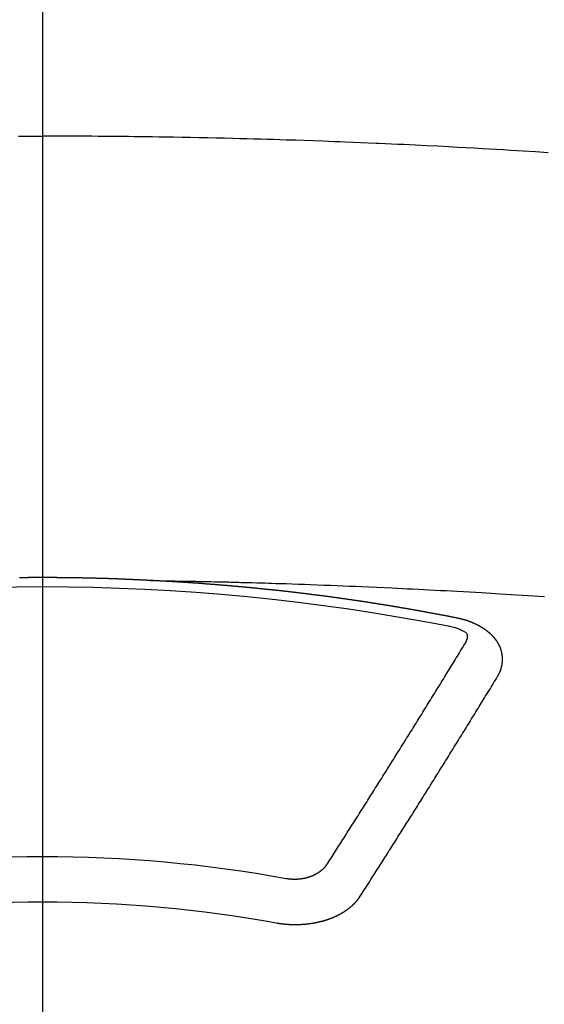
# Model space of a CAD drawing. Extents: x 0 to 26473, y -11045 to -2175.
# Drawn here: x 1524 to 1531, y -4001 to -3986 of the extents above; entities that cross this region are included whole.
import ezdxf

# ---------------------------------------------------------------- set-up
doc = ezdxf.new("R2010")
doc.units = 0
doc.header["$LTSCALE"] = 50
doc.header["$MEASUREMENT"] = 0
doc.linetypes.add('CENTER2', pattern=[1.125, 0.75, -0.125, 0.125, -0.125])
doc.layers.add('150-機器', color=8, linetype='CONTINUOUS')

# ---------------------------------------------------------------- blocks, each defined once
blk = doc.blocks.new('F402_H')
at = {"layer": '150-機器', "color": 161, "linetype": 'CENTER2'}
blk.add_line((0, 136.026), (0, -355.416), dxfattribs=at)
at = {"layer": '150-機器', "color": 13, "linetype": 'Continuous'}
for points in [[(-7.478, -259.811), (-7.293, -259.798), (-7.107, -259.787), (-6.921, -259.776), (-6.818, -259.77), (-6.715, -259.764), (-6.611, -259.758), (-6.508, -259.752), (-6.384, -259.745), (-6.26, -259.738), (-6.136, -259.731), (-6.011, -259.724), (-5.846, -259.715), (-5.68, -259.707), (-5.515, -259.699), (-5.349, -259.691), (-5.256, -259.687), (-5.162, -259.683), (-5.069, -259.678), (-4.975, -259.674), (-4.965, -259.674), (-4.955, -259.673), (-4.945, -259.673), (-4.934, -259.672), (-4.82, -259.667), (-4.706, -259.662), (-4.592, -259.658), (-4.477, -259.654), (-4.394, -259.651), (-4.311, -259.648), (-4.228, -259.644), (-4.145, -259.641), (-4.01, -259.636), (-3.875, -259.632), (-3.74, -259.627), (-3.605, -259.623), (-3.511, -259.62), (-3.417, -259.617), (-3.324, -259.614), (-3.23, -259.611), (-3.126, -259.608), (-3.022, -259.605), (-2.918, -259.603), (-2.814, -259.6), (-2.689, -259.597), (-2.564, -259.594), (-2.439, -259.592), (-2.314, -259.589), (-2.189, -259.587), (-2.064, -259.584), (-1.939, -259.582), (-1.814, -259.58), (-1.72, -259.579), (-1.626, -259.578), (-1.532, -259.576), (-1.439, -259.575), (-1.355, -259.574), (-1.272, -259.573), (-1.189, -259.572), (-1.105, -259.571), (-1.011, -259.57), (-0.917, -259.57), (-0.823, -259.569), (-0.729, -259.568), (-0.636, -259.568), (-0.542, -259.567), (-0.448, -259.567), (-0.354, -259.566), (-0.266, -259.566), (-0.177, -259.566), (-0.089, -259.566), (0, -259.566)], [(0.354, -259.566), (0.266, -259.566), (0.177, -259.566), (0.089, -259.566), (0, -259.566)], [(-1.595, -266.136), (-1.673, -266.137), (-1.75, -266.139), (-1.828, -266.14), (-1.905, -266.142), (-1.958, -266.143), (-2.011, -266.144), (-2.064, -266.145), (-2.117, -266.146), (-2.147, -266.146), (-2.178, -266.147), (-2.208, -266.147), (-2.238, -266.148), (-2.269, -266.148), (-2.299, -266.149), (-2.329, -266.149), (-2.359, -266.15), (-2.382, -266.15), (-2.404, -266.151), (-2.427, -266.151), (-2.45, -266.152), (-2.495, -266.153), (-2.541, -266.154), (-2.587, -266.155), (-2.632, -266.156), (-2.655, -266.156), (-2.678, -266.157), (-2.7, -266.157), (-2.723, -266.158), (-2.753, -266.158), (-2.783, -266.159), (-2.814, -266.16), (-2.844, -266.161), (-2.874, -266.162), (-2.905, -266.163), (-2.935, -266.164), (-2.966, -266.165), (-3.034, -266.167), (-3.102, -266.168), (-3.17, -266.17), (-3.238, -266.172), (-3.291, -266.173), (-3.343, -266.175), (-3.396, -266.177), (-3.449, -266.179), (-3.488, -266.18), (-3.527, -266.181), (-3.566, -266.182), (-3.605, -266.183), (-3.694, -266.186), (-3.784, -266.189), (-3.873, -266.192), (-3.963, -266.196), (-4.061, -266.199), (-4.159, -266.203), (-4.258, -266.207), (-4.356, -266.211), (-4.446, -266.214), (-4.537, -266.218), (-4.627, -266.222), (-4.718, -266.226), (-4.831, -266.23), (-4.944, -266.235), (-5.057, -266.24), (-5.171, -266.246), (-5.246, -266.249), (-5.321, -266.253), (-5.397, -266.257), (-5.472, -266.261), (-5.555, -266.265), (-5.637, -266.269), (-5.72, -266.273), (-5.803, -266.277), (-5.886, -266.282), (-5.969, -266.286), (-6.051, -266.291), (-6.134, -266.295), (-6.224, -266.301), (-6.314, -266.306), (-6.404, -266.311), (-6.494, -266.316), (-6.562, -266.32), (-6.629, -266.324), (-6.697, -266.328), (-6.764, -266.332), (-6.847, -266.337), (-6.929, -266.343), (-7.012, -266.348), (-7.095, -266.353), (-7.177, -266.359), (-7.259, -266.364), (-7.341, -266.37), (-7.424, -266.375)], [(-6.135, -266.693), (-6.125, -266.691), (-6.116, -266.689), (-6.107, -266.687), (-6.098, -266.685), (-6.089, -266.684), (-6.079, -266.682), (-6.07, -266.68), (-6.061, -266.678), (-6.052, -266.676), (-6.043, -266.674), (-6.033, -266.673), (-6.024, -266.671), (-6.015, -266.669), (-6.006, -266.667), (-5.997, -266.665), (-5.987, -266.664), (-5.979, -266.662), (-5.97, -266.66), (-5.961, -266.658), (-5.951, -266.656), (-5.942, -266.655), (-5.933, -266.653), (-5.924, -266.651), (-5.915, -266.65), (-5.905, -266.649), (-5.896, -266.647), (-5.887, -266.645), (-5.878, -266.643), (-5.868, -266.641), (-5.859, -266.64), (-5.85, -266.638), (-5.841, -266.636), (-5.832, -266.634), (-5.822, -266.633), (-5.813, -266.631), (-5.804, -266.629), (-5.795, -266.627), (-5.785, -266.626), (-5.776, -266.624), (-5.767, -266.622), (-5.758, -266.621), (-5.748, -266.619), (-5.739, -266.617), (-5.73, -266.615), (-5.721, -266.614), (-5.711, -266.612), (-5.702, -266.61), (-5.693, -266.609), (-5.683, -266.607), (-5.674, -266.605), (-5.665, -266.603), (-5.656, -266.602), (-5.646, -266.6), (-5.637, -266.598), (-5.628, -266.597), (-5.619, -266.595), (-5.609, -266.593), (-5.601, -266.592), (-5.592, -266.59), (-5.582, -266.588), (-5.573, -266.587), (-5.564, -266.585), (-5.555, -266.583), (-5.545, -266.582), (-5.536, -266.58), (-5.527, -266.578), (-5.517, -266.577), (-5.508, -266.575), (-5.499, -266.573), (-5.49, -266.572), (-5.48, -266.57), (-5.471, -266.568), (-5.462, -266.567), (-5.452, -266.565), (-5.443, -266.564), (-5.434, -266.562), (-5.424, -266.56), (-5.415, -266.559), (-5.406, -266.557), (-5.397, -266.555), (-5.387, -266.554), (-5.378, -266.552), (-5.369, -266.551), (-5.359, -266.549), (-5.35, -266.547), (-5.341, -266.546), (-5.331, -266.544), (-5.322, -266.543), (-5.313, -266.541), (-5.303, -266.539), (-5.294, -266.538), (-5.285, -266.536), (-5.275, -266.535), (-5.266, -266.533), (-5.257, -266.532), (-5.247, -266.53), (-5.238, -266.528), (-5.229, -266.527), (-5.22, -266.525), (-5.211, -266.524), (-5.202, -266.522), (-5.192, -266.521), (-5.183, -266.519), (-5.174, -266.517), (-5.164, -266.516), (-5.155, -266.514), (-5.146, -266.513), (-5.136, -266.511), (-5.127, -266.51), (-5.118, -266.508), (-5.108, -266.507), (-5.099, -266.505), (-5.089, -266.504), (-5.08, -266.502), (-5.071, -266.501), (-5.061, -266.499), (-5.052, -266.498), (-5.043, -266.496), (-5.033, -266.495), (-5.024, -266.493), (-5.015, -266.492), (-5.005, -266.49), (-4.996, -266.489), (-4.986, -266.487), (-4.977, -266.486), (-4.968, -266.484), (-4.958, -266.483), (-4.949, -266.481), (-4.94, -266.48), (-4.93, -266.478), (-4.921, -266.477), (-4.911, -266.475), (-4.902, -266.474), (-4.893, -266.472), (-4.883, -266.471), (-4.874, -266.469), (-4.864, -266.468), (-4.855, -266.466), (-4.847, -266.465), (-4.837, -266.464), (-4.828, -266.462), (-4.818, -266.461), (-4.809, -266.459), (-4.8, -266.458), (-4.79, -266.456), (-4.781, -266.455), (-4.771, -266.453), (-4.762, -266.452), (-4.753, -266.451), (-4.743, -266.449), (-4.734, -266.448), (-4.724, -266.446), (-4.715, -266.445), (-4.706, -266.444), (-4.696, -266.442), (-4.687, -266.441), (-4.677, -266.439), (-4.668, -266.438), (-4.659, -266.437), (-4.649, -266.435), (-4.64, -266.434), (-4.63, -266.432), (-4.621, -266.431), (-4.611, -266.43), (-4.602, -266.428), (-4.593, -266.427), (-4.583, -266.425), (-4.574, -266.424), (-4.564, -266.423), (-4.555, -266.421), (-4.545, -266.42), (-4.536, -266.419), (-4.527, -266.417), (-4.517, -266.416), (-4.508, -266.415), (-4.498, -266.413), (-4.489, -266.412), (-4.479, -266.411), (-4.471, -266.409), (-4.461, -266.408), (-4.452, -266.407), (-4.443, -266.405), (-4.433, -266.404), (-4.424, -266.403), (-4.414, -266.401), (-4.405, -266.4), (-4.395, -266.399), (-4.386, -266.397), (-4.376, -266.396), (-4.367, -266.395), (-4.357, -266.393), (-4.348, -266.392), (-4.339, -266.391), (-4.329, -266.389), (-4.32, -266.388), (-4.31, -266.387), (-4.301, -266.386), (-4.291, -266.384), (-4.282, -266.383), (-4.272, -266.382), (-4.263, -266.38), (-4.253, -266.379), (-4.244, -266.378), (-4.234, -266.377), (-4.225, -266.375), (-4.215, -266.374), (-4.206, -266.373), (-4.197, -266.372), (-4.187, -266.37), (-4.178, -266.369), (-4.168, -266.368), (-4.159, -266.367), (-4.149, -266.365), (-4.14, -266.364), (-4.13, -266.363), (-4.121, -266.362), (-4.111, -266.36), (-4.102, -266.359), (-4.093, -266.358), (-4.084, -266.357), (-4.074, -266.355), (-4.065, -266.354), (-4.055, -266.353), (-4.046, -266.352), (-4.036, -266.351), (-4.027, -266.349), (-4.017, -266.348), (-4.008, -266.347), (-3.998, -266.346), (-3.989, -266.345), (-3.979, -266.343), (-3.97, -266.342), (-3.96, -266.341), (-3.951, -266.34), (-3.941, -266.339), (-3.932, -266.337), (-3.922, -266.336), (-3.913, -266.335), (-3.903, -266.334), (-3.894, -266.333), (-3.884, -266.332), (-3.875, -266.33), (-3.865, -266.329), (-3.856, -266.328), (-3.846, -266.327), (-3.837, -266.326), (-3.827, -266.325), (-3.817, -266.323), (-3.808, -266.322), (-3.798, -266.321), (-3.789, -266.32), (-3.779, -266.319), (-3.77, -266.318), (-3.76, -266.317), (-3.751, -266.316), (-3.741, -266.314), (-3.732, -266.313), (-3.722, -266.312), (-3.714, -266.311), (-3.704, -266.31), (-3.695, -266.309), (-3.685, -266.308), (-3.676, -266.307), (-3.666, -266.306), (-3.656, -266.304), (-3.647, -266.303), (-3.637, -266.302), (-3.628, -266.301), (-3.618, -266.3), (-3.609, -266.299), (-3.599, -266.298), (-3.59, -266.297), (-3.58, -266.296), (-3.571, -266.295), (-3.561, -266.294), (-3.551, -266.293), (-3.542, -266.291), (-3.532, -266.29), (-3.523, -266.289), (-3.513, -266.288), (-3.504, -266.287), (-3.494, -266.286), (-3.485, -266.285), (-3.475, -266.284), (-3.465, -266.283), (-3.456, -266.282), (-3.446, -266.281), (-3.437, -266.28), (-3.427, -266.279), (-3.418, -266.278), (-3.408, -266.277), (-3.399, -266.276), (-3.389, -266.275), (-3.379, -266.274), (-3.37, -266.273), (-3.36, -266.273), (-3.351, -266.272), (-3.342, -266.271), (-3.333, -266.27), (-3.323, -266.269), (-3.313, -266.268), (-3.304, -266.267), (-3.294, -266.266), (-3.285, -266.265), (-3.275, -266.264), (-3.266, -266.263), (-3.256, -266.262), (-3.246, -266.261), (-3.237, -266.26), (-3.227, -266.259), (-3.218, -266.258), (-3.208, -266.257), (-3.199, -266.256), (-3.189, -266.255), (-3.179, -266.254), (-3.17, -266.253), (-3.16, -266.252), (-3.151, -266.251), (-3.141, -266.25), (-3.131, -266.249), (-3.122, -266.248), (-3.112, -266.248), (-3.103, -266.247), (-3.093, -266.246), (-3.083, -266.245), (-3.074, -266.244), (-3.064, -266.243), (-3.055, -266.242), (-3.045, -266.241), (-3.035, -266.24), (-3.026, -266.239), (-3.016, -266.238), (-3.007, -266.237), (-2.997, -266.237), (-2.987, -266.236), (-2.978, -266.235), (-2.968, -266.234), (-2.96, -266.233), (-2.95, -266.232), (-2.94, -266.231), (-2.931, -266.23), (-2.921, -266.229), (-2.912, -266.229), (-2.902, -266.228), (-2.892, -266.227), (-2.883, -266.226), (-2.873, -266.225), (-2.864, -266.224), (-2.854, -266.223), (-2.844, -266.223), (-2.835, -266.222), (-2.825, -266.221), (-2.815, -266.22), (-2.806, -266.219), (-2.796, -266.218), (-2.787, -266.217), (-2.777, -266.217), (-2.767, -266.216), (-2.758, -266.215), (-2.748, -266.214), (-2.739, -266.213), (-2.729, -266.212), (-2.719, -266.212), (-2.71, -266.211), (-2.7, -266.21), (-2.69, -266.209), (-2.681, -266.208), (-2.671, -266.208), (-2.662, -266.207), (-2.652, -266.206), (-2.642, -266.205), (-2.633, -266.204), (-2.623, -266.204), (-2.613, -266.203), (-2.604, -266.202), (-2.594, -266.201), (-2.585, -266.201), (-2.576, -266.2), (-2.566, -266.199), (-2.557, -266.198), (-2.547, -266.197), (-2.537, -266.197), (-2.528, -266.196), (-2.518, -266.195), (-2.508, -266.194), (-2.499, -266.194), (-2.489, -266.193), (-2.479, -266.192), (-2.47, -266.191), (-2.46, -266.191), (-2.451, -266.19), (-2.441, -266.189), (-2.431, -266.188), (-2.422, -266.188), (-2.412, -266.187), (-2.402, -266.186), (-2.393, -266.186), (-2.383, -266.185), (-2.373, -266.184), (-2.364, -266.183), (-2.354, -266.183), (-2.344, -266.182), (-2.335, -266.181), (-2.325, -266.181), (-2.315, -266.18), (-2.306, -266.179), (-2.296, -266.178), (-2.287, -266.178), (-2.277, -266.177), (-2.267, -266.176), (-2.258, -266.176), (-2.248, -266.175), (-2.238, -266.174), (-2.229, -266.174), (-2.219, -266.173), (-2.21, -266.172), (-2.201, -266.172), (-2.191, -266.171), (-2.181, -266.17), (-2.172, -266.17), (-2.162, -266.169), (-2.152, -266.168), (-2.143, -266.168), (-2.133, -266.167), (-2.123, -266.166), (-2.114, -266.166), (-2.104, -266.165), (-2.094, -266.165), (-2.085, -266.164), (-2.075, -266.163), (-2.065, -266.163), (-2.056, -266.162), (-2.046, -266.161), (-2.036, -266.161), (-2.027, -266.16), (-2.017, -266.16), (-2.007, -266.159), (-1.998, -266.158), (-1.988, -266.158), (-1.978, -266.157), (-1.969, -266.157), (-1.959, -266.156), (-1.949, -266.156), (-1.94, -266.155), (-1.93, -266.154), (-1.92, -266.154), (-1.911, -266.153), (-1.901, -266.153), (-1.891, -266.152), (-1.881, -266.152), (-1.872, -266.151), (-1.862, -266.15), (-1.852, -266.15), (-1.843, -266.149), (-1.834, -266.149), (-1.824, -266.148), (-1.815, -266.148), (-1.805, -266.147), (-1.795, -266.147), (-1.786, -266.146), (-1.776, -266.146), (-1.766, -266.145), (-1.757, -266.145), (-1.747, -266.144), (-1.737, -266.143), (-1.728, -266.143), (-1.718, -266.142), (-1.708, -266.142), (-1.698, -266.141), (-1.689, -266.141), (-1.679, -266.14), (-1.669, -266.14), (-1.66, -266.139), (-1.65, -266.139), (-1.64, -266.138), (-1.631, -266.138), (-1.621, -266.137), (-1.611, -266.137), (-1.602, -266.136)], [(-1.602, -266.136), (-1.595, -266.136), (-1.588, -266.136), (-1.582, -266.135), (-1.575, -266.135), (-1.568, -266.135), (-1.561, -266.134), (-1.555, -266.134), (-1.548, -266.134), (-1.541, -266.133), (-1.535, -266.133), (-1.528, -266.133), (-1.521, -266.132), (-1.515, -266.132), (-1.508, -266.132), (-1.501, -266.131), (-1.495, -266.131), (-1.488, -266.131), (-1.481, -266.13), (-1.475, -266.13), (-1.468, -266.13), (-1.461, -266.129), (-1.455, -266.129), (-1.449, -266.129), (-1.442, -266.128), (-1.435, -266.128), (-1.429, -266.128), (-1.422, -266.127), (-1.415, -266.127), (-1.409, -266.127), (-1.402, -266.126), (-1.395, -266.126), (-1.389, -266.126), (-1.382, -266.125), (-1.375, -266.125), (-1.368, -266.125), (-1.362, -266.124), (-1.355, -266.124), (-1.348, -266.124), (-1.342, -266.124), (-1.335, -266.123), (-1.328, -266.123), (-1.322, -266.123), (-1.315, -266.122), (-1.308, -266.122), (-1.301, -266.122), (-1.295, -266.122), (-1.288, -266.121), (-1.281, -266.121), (-1.275, -266.121), (-1.268, -266.12), (-1.261, -266.12), (-1.255, -266.12), (-1.248, -266.12), (-1.241, -266.119), (-1.235, -266.119), (-1.228, -266.119), (-1.221, -266.118), (-1.214, -266.118), (-1.208, -266.118), (-1.201, -266.118), (-1.194, -266.117), (-1.188, -266.117), (-1.181, -266.117), (-1.174, -266.117), (-1.168, -266.116), (-1.161, -266.116), (-1.154, -266.116), (-1.147, -266.116), (-1.141, -266.115), (-1.134, -266.115), (-1.127, -266.115), (-1.121, -266.115), (-1.114, -266.114), (-1.107, -266.114), (-1.1, -266.114), (-1.094, -266.114), (-1.087, -266.113), (-1.081, -266.113), (-1.075, -266.113), (-1.068, -266.113), (-1.061, -266.112), (-1.055, -266.112), (-1.048, -266.112), (-1.041, -266.112), (-1.034, -266.111), (-1.028, -266.111), (-1.021, -266.111), (-1.014, -266.111), (-1.008, -266.111), (-1.001, -266.11), (-0.994, -266.11), (-0.988, -266.11), (-0.981, -266.11), (-0.974, -266.109), (-0.967, -266.109), (-0.961, -266.109), (-0.954, -266.109), (-0.947, -266.109), (-0.941, -266.108), (-0.934, -266.108), (-0.927, -266.108), (-0.92, -266.108), (-0.914, -266.108), (-0.907, -266.107), (-0.9, -266.107), (-0.894, -266.107), (-0.887, -266.107), (-0.88, -266.107), (-0.874, -266.106), (-0.867, -266.106), (-0.86, -266.106), (-0.853, -266.106), (-0.847, -266.106), (-0.84, -266.105), (-0.833, -266.105), (-0.827, -266.105), (-0.82, -266.105), (-0.813, -266.105), (-0.806, -266.105), (-0.8, -266.104), (-0.793, -266.104), (-0.786, -266.104), (-0.78, -266.104), (-0.773, -266.104), (-0.766, -266.103), (-0.759, -266.103), (-0.753, -266.103), (-0.746, -266.103), (-0.739, -266.103), (-0.733, -266.103), (-0.726, -266.102), (-0.719, -266.102), (-0.713, -266.102), (-0.706, -266.102), (-0.7, -266.102), (-0.693, -266.102), (-0.687, -266.102), (-0.68, -266.101), (-0.673, -266.101), (-0.667, -266.101), (-0.66, -266.101), (-0.653, -266.101), (-0.646, -266.101), (-0.64, -266.1), (-0.633, -266.1), (-0.626, -266.1), (-0.62, -266.1), (-0.613, -266.1), (-0.606, -266.1), (-0.599, -266.1), (-0.593, -266.1), (-0.586, -266.099), (-0.579, -266.099), (-0.573, -266.099), (-0.566, -266.099), (-0.559, -266.099), (-0.552, -266.099), (-0.546, -266.099), (-0.539, -266.099), (-0.532, -266.098), (-0.526, -266.098), (-0.519, -266.098), (-0.512, -266.098), (-0.505, -266.098), (-0.499, -266.098), (-0.492, -266.098), (-0.485, -266.098), (-0.479, -266.098), (-0.472, -266.097), (-0.465, -266.097), (-0.458, -266.097), (-0.452, -266.097), (-0.445, -266.097), (-0.438, -266.097), (-0.432, -266.097), (-0.425, -266.097), (-0.418, -266.097), (-0.412, -266.097), (-0.405, -266.096), (-0.398, -266.096), (-0.391, -266.096), (-0.385, -266.096), (-0.378, -266.096), (-0.371, -266.096), (-0.365, -266.096), (-0.358, -266.096), (-0.351, -266.096), (-0.344, -266.096), (-0.338, -266.096), (-0.331, -266.096), (-0.325, -266.095), (-0.319, -266.095), (-0.312, -266.095), (-0.305, -266.095), (-0.298, -266.095), (-0.292, -266.095), (-0.285, -266.095), (-0.278, -266.095), (-0.272, -266.095), (-0.265, -266.095), (-0.258, -266.095), (-0.251, -266.095), (-0.245, -266.095), (-0.238, -266.095), (-0.231, -266.095), (-0.225, -266.095), (-0.218, -266.095), (-0.211, -266.094), (-0.204, -266.094), (-0.198, -266.094), (-0.191, -266.094), (-0.184, -266.094), (-0.178, -266.094), (-0.171, -266.094), (-0.164, -266.094), (-0.157, -266.094), (-0.151, -266.094), (-0.144, -266.094), (-0.137, -266.094), (-0.13, -266.094), (-0.124, -266.094), (-0.117, -266.094), (-0.11, -266.094), (-0.104, -266.094), (-0.097, -266.094), (-0.09, -266.094), (-0.083, -266.094), (-0.077, -266.094), (-0.07, -266.094), (-0.063, -266.094), (-0.057, -266.094), (-0.05, -266.094), (-0.043, -266.094), (-0.036, -266.094), (-0.03, -266.094), (-0.023, -266.094), (-0.016, -266.094), (-0.01, -266.094), (-0.003, -266.094), (0.004, -266.094), (0.011, -266.094), (0.017, -266.094), (0.024, -266.094), (0.031, -266.094), (0.037, -266.094), (0.044, -266.094), (0.05, -266.094), (0.057, -266.094), (0.063, -266.094), (0.07, -266.094), (0.077, -266.094), (0.083, -266.094), (0.09, -266.094), (0.097, -266.094), (0.104, -266.094), (0.11, -266.094), (0.117, -266.094), (0.124, -266.094), (0.13, -266.094), (0.137, -266.094), (0.144, -266.094), (0.151, -266.094), (0.157, -266.094), (0.164, -266.094), (0.171, -266.094), (0.177, -266.094), (0.184, -266.094), (0.191, -266.094), (0.198, -266.094), (0.204, -266.094), (0.211, -266.094), (0.218, -266.095), (0.224, -266.095), (0.231, -266.095), (0.238, -266.095), (0.245, -266.095), (0.251, -266.095), (0.258, -266.095), (0.265, -266.095), (0.271, -266.095), (0.278, -266.095), (0.285, -266.095), (0.292, -266.095), (0.298, -266.095), (0.305, -266.095), (0.312, -266.095), (0.318, -266.095), (0.325, -266.095), (0.332, -266.096), (0.339, -266.096)], [(-6.73, -267.557), (-6.731, -267.555), (-6.732, -267.553), (-6.733, -267.551), (-6.735, -267.549), (-6.735, -267.546), (-6.736, -267.544), (-6.737, -267.542), (-6.738, -267.54), (-6.74, -267.538), (-6.741, -267.536), (-6.742, -267.534), (-6.743, -267.531), (-6.744, -267.529), (-6.745, -267.527), (-6.747, -267.525), (-6.748, -267.523), (-6.749, -267.521), (-6.75, -267.518), (-6.751, -267.516), (-6.752, -267.514), (-6.753, -267.512), (-6.754, -267.51), (-6.755, -267.508), (-6.756, -267.505), (-6.758, -267.503), (-6.759, -267.501), (-6.76, -267.499), (-6.761, -267.497), (-6.762, -267.494), (-6.763, -267.492), (-6.764, -267.49), (-6.765, -267.488), (-6.765, -267.486), (-6.766, -267.484), (-6.767, -267.481), (-6.768, -267.479), (-6.769, -267.477), (-6.77, -267.475), (-6.771, -267.472), (-6.772, -267.47), (-6.772, -267.468), (-6.773, -267.466), (-6.774, -267.464), (-6.775, -267.461), (-6.776, -267.459), (-6.776, -267.457), (-6.777, -267.455), (-6.778, -267.453), (-6.779, -267.45), (-6.779, -267.448), (-6.78, -267.446), (-6.781, -267.444), (-6.782, -267.441), (-6.782, -267.439), (-6.783, -267.437), (-6.784, -267.435), (-6.784, -267.432), (-6.785, -267.43), (-6.785, -267.428), (-6.786, -267.426), (-6.787, -267.423), (-6.787, -267.421), (-6.788, -267.419), (-6.788, -267.417), (-6.789, -267.414), (-6.79, -267.412), (-6.79, -267.41), (-6.791, -267.408), (-6.791, -267.405), (-6.792, -267.403), (-6.792, -267.402), (-6.793, -267.4), (-6.793, -267.397), (-6.794, -267.395), (-6.794, -267.393), (-6.794, -267.391), (-6.795, -267.388), (-6.795, -267.386), (-6.796, -267.384), (-6.796, -267.382), (-6.797, -267.379), (-6.797, -267.377), (-6.797, -267.375), (-6.798, -267.373), (-6.798, -267.37), (-6.798, -267.368), (-6.799, -267.366), (-6.799, -267.364), (-6.799, -267.361), (-6.8, -267.359), (-6.8, -267.357), (-6.8, -267.355), (-6.8, -267.352), (-6.801, -267.35), (-6.801, -267.348), (-6.801, -267.346), (-6.801, -267.343), (-6.802, -267.341), (-6.802, -267.339), (-6.802, -267.337), (-6.802, -267.334), (-6.802, -267.332), (-6.802, -267.33), (-6.803, -267.328), (-6.803, -267.325), (-6.803, -267.323), (-6.803, -267.321), (-6.803, -267.319), (-6.803, -267.316), (-6.803, -267.314), (-6.803, -267.312), (-6.803, -267.309), (-6.803, -267.307), (-6.803, -267.305), (-6.803, -267.303), (-6.803, -267.3), (-6.803, -267.298), (-6.803, -267.296), (-6.803, -267.294), (-6.803, -267.291), (-6.803, -267.289), (-6.803, -267.287), (-6.803, -267.285), (-6.803, -267.282), (-6.803, -267.28), (-6.803, -267.278), (-6.803, -267.276), (-6.802, -267.273), (-6.802, -267.271), (-6.802, -267.269), (-6.802, -267.267), (-6.802, -267.264), (-6.802, -267.262), (-6.801, -267.26), (-6.801, -267.258), (-6.801, -267.255), (-6.801, -267.253), (-6.801, -267.251), (-6.8, -267.249), (-6.8, -267.246), (-6.8, -267.244), (-6.8, -267.242), (-6.799, -267.24), (-6.799, -267.237), (-6.799, -267.235), (-6.798, -267.233), (-6.798, -267.231), (-6.798, -267.228), (-6.797, -267.226), (-6.797, -267.224), (-6.796, -267.222), (-6.796, -267.219), (-6.796, -267.217), (-6.795, -267.215), (-6.795, -267.213), (-6.794, -267.211), (-6.794, -267.208), (-6.793, -267.206), (-6.793, -267.204), (-6.793, -267.202), (-6.792, -267.199), (-6.792, -267.197), (-6.791, -267.195), (-6.791, -267.193), (-6.79, -267.191), (-6.789, -267.188), (-6.789, -267.186), (-6.788, -267.184), (-6.788, -267.182), (-6.787, -267.179), (-6.787, -267.177), (-6.786, -267.175), (-6.785, -267.173), (-6.785, -267.171), (-6.784, -267.168), (-6.783, -267.166), (-6.783, -267.164), (-6.782, -267.162), (-6.781, -267.16), (-6.781, -267.157), (-6.78, -267.155), (-6.779, -267.153), (-6.778, -267.151), (-6.778, -267.149), (-6.777, -267.147), (-6.776, -267.144), (-6.775, -267.142), (-6.775, -267.14), (-6.774, -267.138), (-6.773, -267.136), (-6.772, -267.133), (-6.771, -267.131), (-6.77, -267.129), (-6.77, -267.127), (-6.769, -267.125), (-6.768, -267.123), (-6.767, -267.12), (-6.766, -267.118), (-6.765, -267.116), (-6.764, -267.114), (-6.763, -267.112), (-6.762, -267.11), (-6.761, -267.108), (-6.76, -267.105), (-6.759, -267.103), (-6.758, -267.101), (-6.757, -267.099), (-6.756, -267.097), (-6.755, -267.095), (-6.754, -267.093), (-6.753, -267.091), (-6.752, -267.088), (-6.751, -267.086), (-6.75, -267.084), (-6.749, -267.082), (-6.748, -267.08), (-6.747, -267.078), (-6.745, -267.076), (-6.744, -267.074), (-6.743, -267.072), (-6.742, -267.07), (-6.741, -267.067), (-6.74, -267.065), (-6.738, -267.063), (-6.737, -267.061), (-6.736, -267.059), (-6.735, -267.057), (-6.734, -267.055), (-6.733, -267.053), (-6.732, -267.051), (-6.731, -267.049), (-6.729, -267.047), (-6.728, -267.045), (-6.727, -267.043), (-6.725, -267.041), (-6.724, -267.039), (-6.723, -267.037), (-6.721, -267.034), (-6.72, -267.032), (-6.718, -267.03), (-6.717, -267.028), (-6.716, -267.026), (-6.714, -267.025), (-6.713, -267.023), (-6.711, -267.021), (-6.71, -267.019), (-6.708, -267.017), (-6.707, -267.015), (-6.705, -267.013), (-6.704, -267.011), (-6.702, -267.009), (-6.701, -267.007), (-6.699, -267.005), (-6.698, -267.003), (-6.696, -267.002), (-6.695, -267), (-6.693, -266.998), (-6.692, -266.996), (-6.69, -266.994), (-6.688, -266.992), (-6.687, -266.99), (-6.685, -266.988), (-6.683, -266.986), (-6.682, -266.984), (-6.68, -266.982), (-6.678, -266.98), (-6.677, -266.978), (-6.675, -266.976), (-6.673, -266.974), (-6.672, -266.972), (-6.67, -266.971), (-6.668, -266.969), (-6.666, -266.967), (-6.665, -266.965), (-6.663, -266.963), (-6.661, -266.961), (-6.659, -266.959), (-6.658, -266.957), (-6.656, -266.956), (-6.654, -266.954), (-6.652, -266.952), (-6.65, -266.95), (-6.648, -266.948), (-6.647, -266.946), (-6.645, -266.944), (-6.643, -266.943), (-6.641, -266.941), (-6.639, -266.939), (-6.637, -266.937), (-6.635, -266.935), (-6.633, -266.933), (-6.631, -266.932), (-6.629, -266.93), (-6.627, -266.928), (-6.625, -266.926), (-6.623, -266.924), (-6.621, -266.923), (-6.619, -266.921), (-6.617, -266.919), (-6.615, -266.917), (-6.613, -266.916), (-6.611, -266.914), (-6.609, -266.912), (-6.607, -266.91), (-6.605, -266.909), (-6.603, -266.907), (-6.601, -266.905), (-6.599, -266.903), (-6.597, -266.902), (-6.595, -266.9), (-6.593, -266.898), (-6.591, -266.897), (-6.588, -266.895), (-6.586, -266.893), (-6.584, -266.891), (-6.582, -266.89), (-6.58, -266.888), (-6.578, -266.886), (-6.575, -266.885), (-6.573, -266.883), (-6.571, -266.881), (-6.569, -266.88), (-6.567, -266.878), (-6.564, -266.876), (-6.562, -266.875), (-6.56, -266.873), (-6.558, -266.871), (-6.555, -266.87), (-6.553, -266.868), (-6.551, -266.867), (-6.549, -266.865), (-6.546, -266.863), (-6.544, -266.862), (-6.542, -266.86), (-6.539, -266.859), (-6.537, -266.857), (-6.535, -266.855), (-6.532, -266.854), (-6.53, -266.852), (-6.528, -266.851), (-6.525, -266.849), (-6.523, -266.848), (-6.521, -266.846), (-6.518, -266.844), (-6.516, -266.843), (-6.513, -266.841), (-6.511, -266.84), (-6.509, -266.838), (-6.506, -266.837), (-6.504, -266.835), (-6.501, -266.834), (-6.499, -266.832), (-6.496, -266.831), (-6.494, -266.829), (-6.491, -266.828), (-6.489, -266.826), (-6.486, -266.825), (-6.484, -266.823), (-6.481, -266.822), (-6.479, -266.821), (-6.476, -266.819), (-6.474, -266.818), (-6.471, -266.816), (-6.469, -266.815), (-6.466, -266.813), (-6.464, -266.812), (-6.461, -266.81), (-6.458, -266.809), (-6.456, -266.808), (-6.453, -266.806), (-6.451, -266.805), (-6.448, -266.803), (-6.446, -266.802), (-6.443, -266.801), (-6.44, -266.799), (-6.438, -266.798), (-6.435, -266.797), (-6.432, -266.795), (-6.43, -266.794), (-6.427, -266.793), (-6.424, -266.791), (-6.422, -266.79), (-6.419, -266.789), (-6.416, -266.787), (-6.414, -266.786), (-6.411, -266.785), (-6.408, -266.783), (-6.406, -266.782), (-6.403, -266.781), (-6.4, -266.78), (-6.397, -266.778), (-6.395, -266.777), (-6.392, -266.776), (-6.389, -266.774), (-6.386, -266.773), (-6.384, -266.772), (-6.381, -266.771), (-6.378, -266.77), (-6.375, -266.768), (-6.372, -266.767), (-6.37, -266.766), (-6.367, -266.765), (-6.364, -266.763), (-6.361, -266.762), (-6.358, -266.761), (-6.357, -266.76), (-6.354, -266.759), (-6.351, -266.758), (-6.348, -266.756), (-6.345, -266.755), (-6.342, -266.754), (-6.339, -266.753), (-6.337, -266.752), (-6.334, -266.751), (-6.331, -266.75), (-6.328, -266.748), (-6.325, -266.747), (-6.322, -266.746), (-6.319, -266.745), (-6.316, -266.744), (-6.313, -266.743), (-6.31, -266.742), (-6.308, -266.741), (-6.305, -266.74), (-6.302, -266.739), (-6.299, -266.738), (-6.296, -266.737), (-6.293, -266.736), (-6.29, -266.735), (-6.287, -266.734), (-6.284, -266.733), (-6.281, -266.731), (-6.278, -266.73), (-6.275, -266.729), (-6.272, -266.729), (-6.269, -266.728), (-6.266, -266.727), (-6.263, -266.726), (-6.26, -266.725), (-6.257, -266.724), (-6.254, -266.723), (-6.251, -266.722), (-6.248, -266.721), (-6.245, -266.72), (-6.242, -266.719), (-6.238, -266.718), (-6.235, -266.717), (-6.232, -266.716), (-6.229, -266.716), (-6.226, -266.715), (-6.223, -266.714), (-6.22, -266.713), (-6.217, -266.712), (-6.214, -266.711), (-6.211, -266.711), (-6.207, -266.71), (-6.204, -266.709), (-6.201, -266.708), (-6.198, -266.707), (-6.195, -266.707), (-6.192, -266.706), (-6.189, -266.705), (-6.185, -266.704), (-6.182, -266.704), (-6.179, -266.703), (-6.176, -266.702), (-6.173, -266.701), (-6.17, -266.701), (-6.166, -266.7), (-6.163, -266.699), (-6.16, -266.698), (-6.157, -266.698), (-6.154, -266.697), (-6.15, -266.696), (-6.147, -266.695), (-6.144, -266.695), (-6.141, -266.694), (-6.138, -266.693), (-6.135, -266.693)], [(-6.021, -266.811), (-6.041, -266.817), (-6.062, -266.822), (-6.083, -266.827), (-6.103, -266.833), (-6.116, -266.837), (-6.129, -266.841), (-6.141, -266.845), (-6.154, -266.85), (-6.172, -266.857), (-6.189, -266.866), (-6.206, -266.874), (-6.224, -266.883), (-6.235, -266.888), (-6.247, -266.894), (-6.257, -266.9), (-6.266, -266.908), (-6.273, -266.919), (-6.278, -266.933), (-6.281, -266.948), (-6.282, -266.963), (-6.278, -266.992), (-6.27, -267.02), (-6.259, -267.047), (-6.246, -267.073)], [(-4.218, -270.316), (-4.234, -270.291), (-4.251, -270.266), (-4.267, -270.241), (-4.283, -270.216), (-4.299, -270.191), (-4.315, -270.166), (-4.331, -270.141), (-4.347, -270.116), (-4.363, -270.091), (-4.379, -270.066), (-4.395, -270.041), (-4.411, -270.016), (-4.427, -269.991), (-4.443, -269.966), (-4.459, -269.941), (-4.474, -269.916), (-4.49, -269.891), (-4.506, -269.865), (-4.522, -269.84), (-4.538, -269.815), (-4.554, -269.79), (-4.57, -269.765), (-4.586, -269.739), (-4.602, -269.714), (-4.618, -269.689), (-4.634, -269.665), (-4.65, -269.639), (-4.666, -269.614), (-4.682, -269.589), (-4.698, -269.563), (-4.714, -269.538), (-4.73, -269.513), (-4.746, -269.488), (-4.762, -269.462), (-4.778, -269.437), (-4.794, -269.412), (-4.81, -269.386), (-4.826, -269.361), (-4.842, -269.335), (-4.858, -269.31), (-4.874, -269.286), (-4.89, -269.26), (-4.906, -269.235), (-4.922, -269.209), (-4.938, -269.184), (-4.954, -269.159), (-4.97, -269.133), (-4.986, -269.108), (-5.002, -269.082), (-5.018, -269.057), (-5.034, -269.031), (-5.05, -269.006), (-5.066, -268.98), (-5.082, -268.955), (-5.098, -268.929), (-5.114, -268.905), (-5.13, -268.879), (-5.146, -268.854), (-5.162, -268.828), (-5.178, -268.802), (-5.194, -268.777), (-5.21, -268.751), (-5.226, -268.726), (-5.241, -268.7), (-5.257, -268.674), (-5.273, -268.649), (-5.289, -268.623), (-5.305, -268.598), (-5.321, -268.572), (-5.337, -268.546), (-5.353, -268.522), (-5.369, -268.496), (-5.385, -268.47), (-5.401, -268.445), (-5.417, -268.419), (-5.433, -268.393), (-5.449, -268.367), (-5.465, -268.342), (-5.481, -268.316), (-5.497, -268.29), (-5.513, -268.264), (-5.529, -268.239), (-5.545, -268.213), (-5.561, -268.187), (-5.577, -268.161), (-5.593, -268.136), (-5.608, -268.111), (-5.624, -268.085), (-5.64, -268.059), (-5.656, -268.033), (-5.672, -268.007), (-5.688, -267.981), (-5.704, -267.956), (-5.72, -267.93), (-5.736, -267.904), (-5.752, -267.878), (-5.768, -267.852), (-5.784, -267.826), (-5.8, -267.8), (-5.816, -267.775), (-5.832, -267.749), (-5.848, -267.723), (-5.864, -267.697), (-5.88, -267.672), (-5.896, -267.646), (-5.912, -267.62), (-5.928, -267.594), (-5.944, -267.568), (-5.96, -267.542), (-5.976, -267.516), (-5.991, -267.49), (-6.007, -267.464), (-6.023, -267.437), (-6.039, -267.411), (-6.055, -267.386), (-6.071, -267.36), (-6.087, -267.334), (-6.103, -267.308), (-6.119, -267.282), (-6.135, -267.256), (-6.151, -267.23), (-6.166, -267.204), (-6.182, -267.178), (-6.198, -267.151), (-6.214, -267.125), (-6.23, -267.099), (-6.246, -267.073)], [(-4.695, -270.81), (-4.711, -270.786), (-4.727, -270.761), (-4.743, -270.736), (-4.759, -270.711), (-4.776, -270.686), (-4.792, -270.661), (-4.808, -270.635), (-4.824, -270.61), (-4.84, -270.585), (-4.855, -270.56), (-4.871, -270.535), (-4.887, -270.509), (-4.903, -270.484), (-4.919, -270.459), (-4.935, -270.434), (-4.951, -270.41), (-4.968, -270.384), (-4.984, -270.359), (-5, -270.334), (-5.016, -270.308), (-5.032, -270.283), (-5.048, -270.258), (-5.064, -270.232), (-5.08, -270.207), (-5.096, -270.182), (-5.112, -270.156), (-5.128, -270.131), (-5.144, -270.106), (-5.16, -270.08), (-5.177, -270.055), (-5.193, -270.031), (-5.209, -270.005), (-5.225, -269.98), (-5.24, -269.954), (-5.256, -269.929), (-5.272, -269.904), (-5.288, -269.878), (-5.304, -269.853), (-5.32, -269.827), (-5.336, -269.802), (-5.352, -269.776), (-5.368, -269.751), (-5.385, -269.725), (-5.401, -269.7), (-5.417, -269.674), (-5.433, -269.65), (-5.449, -269.624), (-5.465, -269.599), (-5.481, -269.573), (-5.497, -269.548), (-5.513, -269.522), (-5.529, -269.496), (-5.545, -269.471), (-5.561, -269.445), (-5.577, -269.42), (-5.593, -269.394), (-5.608, -269.368), (-5.625, -269.343), (-5.641, -269.317), (-5.657, -269.291), (-5.673, -269.267), (-5.689, -269.241), (-5.705, -269.215), (-5.721, -269.19), (-5.737, -269.164), (-5.753, -269.138), (-5.769, -269.113), (-5.785, -269.087), (-5.801, -269.061), (-5.817, -269.035), (-5.833, -269.01), (-5.849, -268.984), (-5.865, -268.958), (-5.881, -268.932), (-5.898, -268.908), (-5.914, -268.882), (-5.93, -268.856), (-5.946, -268.83), (-5.962, -268.804), (-5.978, -268.778), (-5.993, -268.753), (-6.009, -268.727), (-6.025, -268.701), (-6.041, -268.675), (-6.057, -268.649), (-6.073, -268.623), (-6.089, -268.597), (-6.105, -268.571), (-6.121, -268.546), (-6.137, -268.521), (-6.153, -268.495), (-6.169, -268.469), (-6.185, -268.443), (-6.202, -268.417), (-6.218, -268.391), (-6.234, -268.365), (-6.25, -268.339), (-6.266, -268.313), (-6.282, -268.287), (-6.298, -268.261), (-6.314, -268.235), (-6.33, -268.209), (-6.346, -268.183), (-6.361, -268.157), (-6.377, -268.132), (-6.393, -268.106), (-6.409, -268.08), (-6.425, -268.053), (-6.441, -268.027), (-6.457, -268.001), (-6.473, -267.975), (-6.489, -267.949), (-6.505, -267.923), (-6.521, -267.897), (-6.537, -267.871), (-6.553, -267.844), (-6.569, -267.818), (-6.586, -267.792), (-6.602, -267.767), (-6.618, -267.741), (-6.634, -267.715), (-6.65, -267.688), (-6.666, -267.662), (-6.682, -267.636), (-6.698, -267.61), (-6.714, -267.583), (-6.73, -267.557)], [(-3.605, -270.541), (-3.609, -270.541), (-3.613, -270.542), (-3.616, -270.543), (-3.62, -270.543), (-3.624, -270.544), (-3.628, -270.544), (-3.631, -270.545), (-3.635, -270.546), (-3.639, -270.546), (-3.642, -270.546), (-3.646, -270.547), (-3.65, -270.547), (-3.654, -270.548), (-3.658, -270.548), (-3.661, -270.549), (-3.665, -270.549), (-3.669, -270.549), (-3.673, -270.55), (-3.677, -270.55), (-3.68, -270.55), (-3.684, -270.55), (-3.688, -270.551), (-3.692, -270.551), (-3.696, -270.551), (-3.7, -270.551), (-3.704, -270.551), (-3.707, -270.551), (-3.711, -270.552), (-3.715, -270.552), (-3.719, -270.552), (-3.722, -270.552), (-3.726, -270.552), (-3.73, -270.552), (-3.733, -270.552), (-3.737, -270.552), (-3.741, -270.552), (-3.745, -270.552), (-3.749, -270.552), (-3.753, -270.551), (-3.757, -270.551), (-3.761, -270.551), (-3.764, -270.551), (-3.768, -270.551), (-3.772, -270.551), (-3.776, -270.55), (-3.78, -270.55), (-3.784, -270.55), (-3.788, -270.549), (-3.791, -270.549), (-3.795, -270.549), (-3.799, -270.548), (-3.803, -270.548), (-3.807, -270.548), (-3.811, -270.547), (-3.815, -270.547), (-3.818, -270.546), (-3.822, -270.546), (-3.826, -270.545), (-3.83, -270.545), (-3.834, -270.544), (-3.838, -270.544), (-3.841, -270.543), (-3.845, -270.542), (-3.849, -270.542), (-3.853, -270.541), (-3.857, -270.54), (-3.86, -270.54), (-3.864, -270.539), (-3.868, -270.538), (-3.872, -270.537), (-3.875, -270.537), (-3.879, -270.536), (-3.883, -270.535), (-3.887, -270.534), (-3.89, -270.533), (-3.894, -270.532), (-3.898, -270.532), (-3.902, -270.531), (-3.905, -270.53), (-3.909, -270.529), (-3.913, -270.528), (-3.916, -270.527), (-3.92, -270.526), (-3.924, -270.525), (-3.927, -270.524), (-3.931, -270.523), (-3.934, -270.521), (-3.938, -270.52), (-3.942, -270.519), (-3.945, -270.518), (-3.949, -270.517), (-3.952, -270.516), (-3.956, -270.514), (-3.96, -270.513), (-3.963, -270.512), (-3.967, -270.51), (-3.97, -270.509), (-3.974, -270.508), (-3.977, -270.506), (-3.981, -270.505), (-3.984, -270.504), (-3.988, -270.502), (-3.991, -270.501), (-3.994, -270.499), (-3.998, -270.498), (-4.001, -270.496), (-4.005, -270.495), (-4.008, -270.493), (-4.011, -270.492), (-4.015, -270.49), (-4.018, -270.489), (-4.022, -270.487), (-4.025, -270.485), (-4.028, -270.484), (-4.031, -270.482), (-4.035, -270.48), (-4.038, -270.479), (-4.041, -270.477), (-4.044, -270.475), (-4.048, -270.473), (-4.051, -270.472), (-4.054, -270.47), (-4.057, -270.468), (-4.06, -270.466), (-4.063, -270.464), (-4.066, -270.462), (-4.069, -270.461), (-4.073, -270.459), (-4.076, -270.457), (-4.079, -270.455), (-4.082, -270.453), (-4.085, -270.451), (-4.088, -270.449), (-4.091, -270.447), (-4.093, -270.445), (-4.096, -270.443), (-4.098, -270.441), (-4.101, -270.439), (-4.104, -270.437), (-4.107, -270.435), (-4.11, -270.433), (-4.112, -270.431), (-4.115, -270.429), (-4.118, -270.427), (-4.121, -270.424), (-4.123, -270.422), (-4.126, -270.42), (-4.129, -270.418), (-4.131, -270.417), (-4.134, -270.415), (-4.136, -270.412), (-4.139, -270.41), (-4.142, -270.408), (-4.144, -270.406), (-4.147, -270.403), (-4.149, -270.401), (-4.152, -270.399), (-4.154, -270.397), (-4.156, -270.394), (-4.159, -270.392), (-4.161, -270.39), (-4.163, -270.387), (-4.166, -270.385), (-4.168, -270.383), (-4.17, -270.38), (-4.172, -270.378), (-4.175, -270.376), (-4.177, -270.373), (-4.179, -270.371), (-4.181, -270.368), (-4.183, -270.366), (-4.185, -270.364), (-4.187, -270.361), (-4.189, -270.359), (-4.191, -270.356), (-4.193, -270.354), (-4.195, -270.351), (-4.197, -270.349), (-4.199, -270.347), (-4.2, -270.344), (-4.202, -270.342), (-4.204, -270.339), (-4.206, -270.337), (-4.207, -270.334), (-4.209, -270.332), (-4.211, -270.329), (-4.212, -270.327), (-4.214, -270.324), (-4.215, -270.321), (-4.217, -270.319), (-4.218, -270.316)], [(-3.464, -271.199), (-3.467, -271.2), (-3.471, -271.201), (-3.474, -271.201), (-3.478, -271.202), (-3.481, -271.202), (-3.485, -271.203), (-3.488, -271.203), (-3.491, -271.204), (-3.495, -271.204), (-3.498, -271.205), (-3.502, -271.206), (-3.505, -271.206), (-3.509, -271.207), (-3.512, -271.207), (-3.516, -271.208), (-3.519, -271.208), (-3.523, -271.209), (-3.526, -271.209), (-3.53, -271.21), (-3.533, -271.21), (-3.537, -271.211), (-3.54, -271.211), (-3.544, -271.212), (-3.547, -271.212), (-3.551, -271.213), (-3.554, -271.213), (-3.558, -271.213), (-3.561, -271.214), (-3.565, -271.214), (-3.568, -271.215), (-3.572, -271.215), (-3.575, -271.215), (-3.579, -271.216), (-3.582, -271.216), (-3.586, -271.216), (-3.589, -271.217), (-3.593, -271.217), (-3.597, -271.217), (-3.6, -271.218), (-3.604, -271.218), (-3.607, -271.218), (-3.611, -271.219), (-3.614, -271.219), (-3.618, -271.219), (-3.621, -271.219), (-3.625, -271.22), (-3.629, -271.22), (-3.632, -271.22), (-3.636, -271.22), (-3.639, -271.22), (-3.643, -271.221), (-3.646, -271.221), (-3.65, -271.221), (-3.654, -271.221), (-3.657, -271.221), (-3.661, -271.222), (-3.664, -271.222), (-3.668, -271.222), (-3.672, -271.222), (-3.675, -271.222), (-3.679, -271.222), (-3.682, -271.222), (-3.686, -271.223), (-3.69, -271.223), (-3.693, -271.223), (-3.697, -271.223), (-3.7, -271.223), (-3.704, -271.223), (-3.707, -271.223), (-3.711, -271.223), (-3.715, -271.223), (-3.718, -271.223), (-3.721, -271.223), (-3.724, -271.223), (-3.728, -271.223), (-3.732, -271.223), (-3.735, -271.223), (-3.739, -271.223), (-3.743, -271.223), (-3.746, -271.223), (-3.75, -271.223), (-3.753, -271.223), (-3.757, -271.223), (-3.761, -271.223), (-3.764, -271.223), (-3.768, -271.223), (-3.771, -271.223), (-3.775, -271.223), (-3.779, -271.223), (-3.782, -271.223), (-3.786, -271.222), (-3.789, -271.222), (-3.793, -271.222), (-3.797, -271.222), (-3.8, -271.222), (-3.804, -271.222), (-3.807, -271.222), (-3.811, -271.222), (-3.815, -271.221), (-3.818, -271.221), (-3.822, -271.221), (-3.825, -271.221), (-3.829, -271.221), (-3.833, -271.22), (-3.836, -271.22), (-3.84, -271.22), (-3.843, -271.22), (-3.847, -271.219), (-3.851, -271.219), (-3.854, -271.219), (-3.858, -271.219), (-3.861, -271.218), (-3.865, -271.218), (-3.868, -271.218), (-3.872, -271.218), (-3.876, -271.217), (-3.879, -271.217), (-3.883, -271.217), (-3.886, -271.216), (-3.89, -271.216), (-3.894, -271.216), (-3.897, -271.215), (-3.901, -271.215), (-3.904, -271.214), (-3.908, -271.214), (-3.911, -271.214), (-3.915, -271.213), (-3.919, -271.213), (-3.922, -271.212), (-3.926, -271.212), (-3.929, -271.212), (-3.933, -271.211), (-3.936, -271.211), (-3.94, -271.21), (-3.943, -271.21), (-3.947, -271.209), (-3.951, -271.209), (-3.954, -271.208), (-3.958, -271.208), (-3.961, -271.207), (-3.965, -271.207), (-3.968, -271.206), (-3.972, -271.206), (-3.975, -271.205), (-3.979, -271.205), (-3.982, -271.204), (-3.986, -271.204), (-3.989, -271.203), (-3.993, -271.203), (-3.996, -271.202), (-4, -271.201), (-4.003, -271.201), (-4.007, -271.2), (-4.01, -271.2), (-4.014, -271.199), (-4.017, -271.198), (-4.021, -271.198), (-4.024, -271.197), (-4.028, -271.197), (-4.031, -271.196), (-4.035, -271.195), (-4.038, -271.195), (-4.042, -271.194), (-4.045, -271.193), (-4.049, -271.192), (-4.052, -271.192), (-4.056, -271.191), (-4.059, -271.19), (-4.063, -271.19), (-4.066, -271.189), (-4.07, -271.188), (-4.073, -271.187), (-4.076, -271.187), (-4.08, -271.186), (-4.083, -271.185), (-4.087, -271.184), (-4.09, -271.184), (-4.094, -271.183), (-4.097, -271.182), (-4.099, -271.181), (-4.103, -271.18), (-4.106, -271.179), (-4.11, -271.179), (-4.113, -271.178), (-4.116, -271.177), (-4.12, -271.176), (-4.123, -271.175), (-4.126, -271.174), (-4.13, -271.173), (-4.133, -271.173), (-4.137, -271.172), (-4.14, -271.172), (-4.143, -271.171), (-4.147, -271.17), (-4.15, -271.169), (-4.153, -271.168), (-4.157, -271.167), (-4.16, -271.166), (-4.163, -271.165), (-4.167, -271.164), (-4.17, -271.163), (-4.173, -271.162), (-4.176, -271.161), (-4.18, -271.16), (-4.183, -271.159), (-4.186, -271.158), (-4.19, -271.157), (-4.193, -271.156), (-4.196, -271.155), (-4.199, -271.154), (-4.203, -271.153), (-4.206, -271.152), (-4.209, -271.151), (-4.212, -271.15), (-4.216, -271.149), (-4.219, -271.148), (-4.222, -271.147), (-4.225, -271.145), (-4.228, -271.144), (-4.232, -271.143), (-4.235, -271.142), (-4.238, -271.141), (-4.241, -271.14), (-4.244, -271.139), (-4.247, -271.137), (-4.251, -271.136), (-4.254, -271.135), (-4.257, -271.134), (-4.26, -271.133), (-4.263, -271.131), (-4.266, -271.13), (-4.269, -271.129), (-4.272, -271.128), (-4.276, -271.127), (-4.279, -271.125), (-4.282, -271.124), (-4.285, -271.123), (-4.288, -271.122), (-4.291, -271.12), (-4.294, -271.119), (-4.297, -271.118), (-4.3, -271.117), (-4.303, -271.115), (-4.306, -271.114), (-4.309, -271.113), (-4.312, -271.111), (-4.315, -271.11), (-4.318, -271.109), (-4.321, -271.107), (-4.324, -271.106), (-4.327, -271.105), (-4.33, -271.103), (-4.333, -271.102), (-4.336, -271.101), (-4.339, -271.099), (-4.342, -271.098), (-4.345, -271.096), (-4.348, -271.095), (-4.351, -271.094), (-4.354, -271.092), (-4.357, -271.091), (-4.36, -271.089), (-4.362, -271.088), (-4.365, -271.087), (-4.368, -271.085), (-4.371, -271.084), (-4.374, -271.082), (-4.377, -271.081), (-4.38, -271.079), (-4.382, -271.078), (-4.385, -271.076), (-4.388, -271.075), (-4.391, -271.073), (-4.394, -271.072), (-4.397, -271.07), (-4.399, -271.069), (-4.402, -271.067), (-4.405, -271.066), (-4.408, -271.064), (-4.41, -271.063), (-4.413, -271.061), (-4.416, -271.06), (-4.419, -271.058), (-4.421, -271.057), (-4.424, -271.055), (-4.427, -271.054), (-4.43, -271.052), (-4.432, -271.05), (-4.435, -271.049), (-4.438, -271.047), (-4.44, -271.046), (-4.443, -271.044), (-4.446, -271.042), (-4.448, -271.041), (-4.451, -271.039), (-4.453, -271.038), (-4.456, -271.036), (-4.459, -271.034), (-4.461, -271.033), (-4.464, -271.031), (-4.466, -271.029), (-4.469, -271.028), (-4.472, -271.026), (-4.474, -271.024), (-4.476, -271.023), (-4.478, -271.021), (-4.481, -271.019), (-4.483, -271.018), (-4.486, -271.016), (-4.488, -271.014), (-4.491, -271.013), (-4.493, -271.011), (-4.496, -271.009), (-4.498, -271.007), (-4.501, -271.006), (-4.503, -271.004), (-4.506, -271.002), (-4.508, -271), (-4.51, -270.999), (-4.513, -270.997), (-4.515, -270.995), (-4.518, -270.993), (-4.52, -270.992), (-4.522, -270.99), (-4.525, -270.988), (-4.527, -270.986), (-4.529, -270.985), (-4.532, -270.983), (-4.534, -270.981), (-4.536, -270.979), (-4.539, -270.977), (-4.541, -270.976), (-4.543, -270.974), (-4.546, -270.972), (-4.548, -270.97), (-4.55, -270.968), (-4.552, -270.966), (-4.555, -270.965), (-4.557, -270.963), (-4.559, -270.961), (-4.561, -270.959), (-4.563, -270.957), (-4.566, -270.955), (-4.568, -270.953), (-4.57, -270.952), (-4.572, -270.95), (-4.574, -270.948), (-4.576, -270.946), (-4.579, -270.944), (-4.581, -270.942), (-4.583, -270.94), (-4.585, -270.938), (-4.587, -270.936), (-4.589, -270.935), (-4.591, -270.933), (-4.593, -270.931), (-4.595, -270.929), (-4.597, -270.927), (-4.599, -270.925), (-4.601, -270.923), (-4.603, -270.921), (-4.605, -270.919), (-4.607, -270.917), (-4.609, -270.915), (-4.611, -270.913), (-4.613, -270.911), (-4.615, -270.909), (-4.617, -270.907), (-4.619, -270.905), (-4.621, -270.903), (-4.623, -270.901), (-4.625, -270.899), (-4.627, -270.897), (-4.629, -270.896), (-4.63, -270.894), (-4.632, -270.892), (-4.634, -270.889), (-4.636, -270.887), (-4.638, -270.885), (-4.64, -270.883), (-4.641, -270.881), (-4.643, -270.879), (-4.645, -270.877), (-4.647, -270.875), (-4.648, -270.873), (-4.65, -270.871), (-4.652, -270.869), (-4.654, -270.867), (-4.655, -270.865), (-4.657, -270.863), (-4.659, -270.861), (-4.66, -270.859), (-4.662, -270.857), (-4.663, -270.855), (-4.665, -270.853), (-4.667, -270.851), (-4.668, -270.848), (-4.67, -270.846), (-4.671, -270.844), (-4.673, -270.842), (-4.674, -270.84), (-4.676, -270.838), (-4.677, -270.836), (-4.679, -270.834), (-4.68, -270.832), (-4.682, -270.83), (-4.683, -270.827), (-4.685, -270.825), (-4.686, -270.823), (-4.688, -270.821), (-4.689, -270.819), (-4.691, -270.817), (-4.692, -270.815), (-4.694, -270.813), (-4.695, -270.81)]]:
    blk.add_lwpolyline(points, dxfattribs=at)
for centre, radius, start, end in [((0, -297.518), 31.291, 78.8896, 101.1104), ((0, -290.362), 20.146, 79.6922, 100.3078), ((0, -290.362), 19.474, 79.6922, 100.3078)]:
    blk.add_arc(centre, radius, start, end, dxfattribs=at)

msp = doc.modelspace()

# ---------------------------------------------------------------- block references
at = {"layer": '150-機器', "xscale": -1}
msp.add_blockref('F402_H', (1523.936, -3728.223), dxfattribs=at)

doc.saveas('drawing.dxf')
